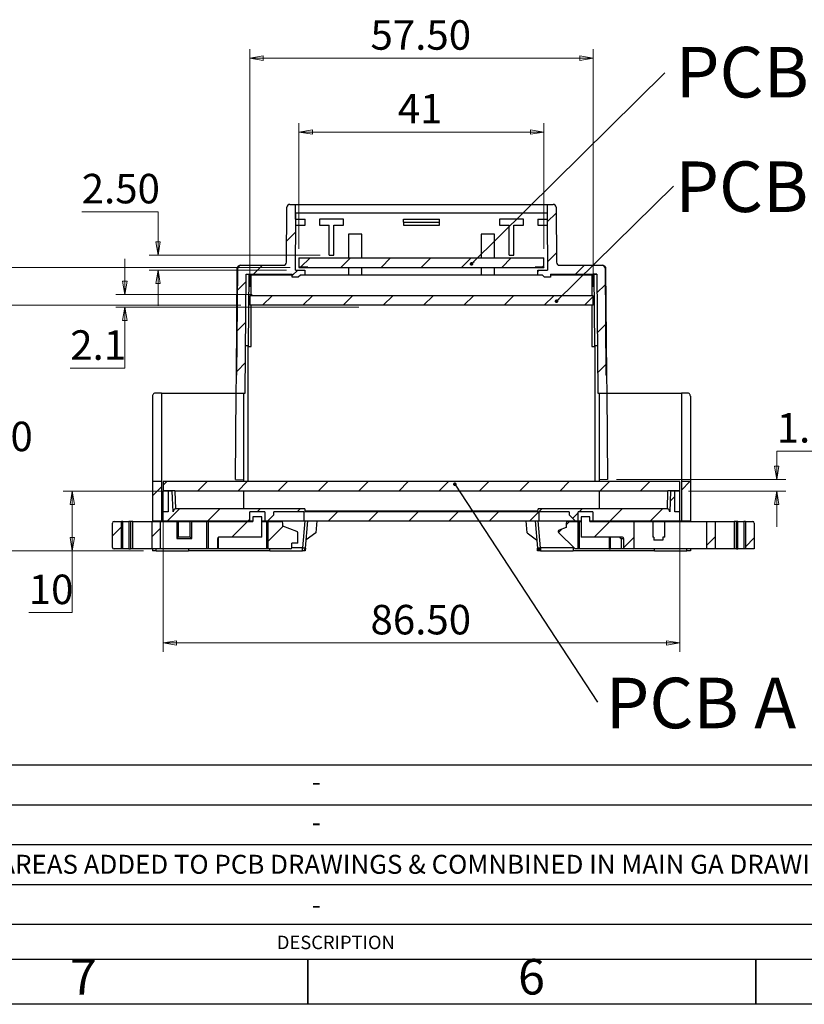
# Model space of a CAD drawing. Units: millimetres. Extents: x 15 to 415, y 5 to 292.
# Drawn here: x 83 to 170, y 5 to 115 of the extents above; entities that cross this region are included whole.
import ezdxf

# ---------------------------------------------------------------- set-up
doc = ezdxf.new("R2010")
doc.units = ezdxf.units.MM
doc.styles.add('SLDTEXTSTYLE0', font='TXT', dxfattribs={"width": 0.75})
doc.styles.add('SLDTEXTSTYLE2', font='TXT', dxfattribs={"width": 0.7})
doc.dimstyles.new('SLDDIMSTYLE1', dxfattribs={"dimtxt": 3.292593, "dimasz": 1.5, "dimexe": 0, "dimexo": 0.0625, "dimgap": 0.823148, "dimtad": 0, "dimtih": 1, "dimtoh": 1, "dimlfac": 1.5, "dimrnd": 1e-09, "dimzin": 12, "dimdsep": 46, "dimtxsty": 'SLDTEXTSTYLE0', "dimblk1": 'CLOSED', "dimblk2": 'CLOSED', "dimsah": 1, "dimcen": 0.09, "dimadec": 0, "dimazin": 3, "dimtfac": 1, "dimtofl": 0, "dimtmove": 0, "dimatfit": 3, "dimldrblk": 'CLOSED', "dimfxl": 0, "dimfrac": 2, "dimtolj": 1, "dimtzin": 12, "dimarcsym": 0})
doc.dimstyles.new('SLDDIMSTYLE4', dxfattribs={"dimtxt": 3.292593, "dimasz": 1.5, "dimexe": 0, "dimexo": 0.0625, "dimgap": 0.823148, "dimtad": 0, "dimtih": 1, "dimtoh": 1, "dimlfac": 1.5, "dimrnd": 1e-09, "dimzin": 4, "dimdsep": 46, "dimtxsty": 'SLDTEXTSTYLE0', "dimblk1": 'CLOSED', "dimblk2": 'CLOSED', "dimsah": 1, "dimcen": 0.09, "dimadec": 0, "dimazin": 1, "dimtfac": 1, "dimtofl": 0, "dimtmove": 0, "dimatfit": 3, "dimldrblk": 'CLOSED', "dimfxl": 0, "dimfrac": 2, "dimtolj": 1, "dimtzin": 12, "dimarcsym": 0})
doc.dimstyles.new('SLDDIMSTYLE5', dxfattribs={"dimtxt": 3.292593, "dimasz": 1.5, "dimexe": 0, "dimexo": 0.0625, "dimgap": 0.823148, "dimtad": 0, "dimtih": 1, "dimtoh": 1, "dimdec": 1, "dimlfac": 1.5, "dimrnd": 1e-09, "dimzin": 12, "dimdsep": 46, "dimtxsty": 'SLDTEXTSTYLE0', "dimblk1": 'CLOSED', "dimblk2": 'CLOSED', "dimsah": 1, "dimcen": 0.09, "dimadec": 0, "dimazin": 3, "dimtfac": 1, "dimtdec": 1, "dimtofl": 0, "dimtmove": 0, "dimatfit": 3, "dimldrblk": 'CLOSED', "dimfxl": 0, "dimfrac": 2, "dimtolj": 1, "dimtzin": 12, "dimarcsym": 0})
doc.dimstyles.new('SLDDIMSTYLE6', dxfattribs={"dimtxt": 3.292593, "dimasz": 1.5, "dimexe": 0, "dimexo": 0.0625, "dimgap": 0.823148, "dimtad": 0, "dimtih": 1, "dimtoh": 1, "dimdec": 1, "dimlfac": 1.5, "dimrnd": 1e-09, "dimzin": 12, "dimdsep": 46, "dimtxsty": 'SLDTEXTSTYLE0', "dimblk1": 'CLOSED', "dimblk2": 'CLOSED', "dimsah": 1, "dimcen": 0.09, "dimadec": 0, "dimazin": 3, "dimtfac": 1, "dimtdec": 1, "dimtmove": 0, "dimatfit": 0, "dimldrblk": 'CLOSED', "dimfxl": 0, "dimfrac": 2, "dimtolj": 1, "dimtzin": 12, "dimarcsym": 0})
doc.dimstyles.new('SLDDIMSTYLE7', dxfattribs={"dimtxt": 3.292593, "dimasz": 1.5, "dimexe": 0, "dimexo": 0.0625, "dimgap": 0.823148, "dimtad": 0, "dimtih": 1, "dimtoh": 1, "dimlfac": 1.5, "dimrnd": 1e-09, "dimzin": 4, "dimdsep": 46, "dimtxsty": 'SLDTEXTSTYLE0', "dimblk1": 'CLOSED', "dimblk2": 'CLOSED', "dimsah": 1, "dimcen": 0.09, "dimadec": 0, "dimazin": 1, "dimtfac": 1, "dimtmove": 0, "dimatfit": 0, "dimldrblk": 'CLOSED', "dimfxl": 0, "dimfrac": 2, "dimtolj": 1, "dimtzin": 12, "dimarcsym": 0})
doc.dimstyles.new('SLDDIMSTYLE8', dxfattribs={"dimtxt": 0.18, "dimasz": 0.4, "dimexe": 0, "dimexo": 0.0625, "dimgap": 0, "dimtad": 0, "dimtih": 1, "dimtoh": 1, "dimdec": 0, "dimrnd": 1e-09, "dimzin": 0, "dimdsep": 46, "dimtxsty": 'Standard', "dimblk1": 'DOT', "dimblk2": 'DOT', "dimsah": 1, "dimcen": 0.09, "dimadec": 0, "dimazin": 0, "dimtfac": 0.4, "dimtdec": 0, "dimtofl": 0, "dimtmove": 0, "dimatfit": 3, "dimldrblk": 'DOT', "dimfxl": 0, "dimfrac": 2, "dimtolj": 1, "dimtzin": 0, "dimarcsym": 0})

# ---------------------------------------------------------------- blocks, each defined once
blk = doc.blocks.new('Block3')
at = {"color": 8, "linetype": 'Continuous', "lineweight": 25}
for p, q in [((231.32, 31.69), (20.01, 31.69)), ((231.32, 27.24), (20.01, 27.24)), ((231.32, 22.8), (20.01, 22.8)), ((231.32, 18.35), (20.01, 18.35)), ((231.32, 13.9), (20.01, 13.9)), ((410.01, 10), (20.01, 10)), ((115, 10), (115, 5)), ((165, 10), (165, 5)), ((415, 5), (15, 5))]:
    blk.add_line(p, q, dxfattribs=at)
blk = doc.blocks.new('_Closed')
at = {"color": 0, "linetype": 'ByBlock', "lineweight": -2}
for p, q in [((-1, 0.166667), (0, 0)), ((-1, 0.166667), (-1, -0.166667)), ((0, 0), (-1, -0.166667)), ((0, 0), (-1, 0))]:
    blk.add_line(p, q, dxfattribs=at)
blk = doc.blocks.new('_D_4')
at = {"color": 7, "linetype": 'Continuous', "lineweight": 0}
for p, q in [((99.19, 62.29), (87.73, 62.29)), ((88.73, 62.29), (88.73, 55.62)), ((96.69, 55.62), (87.73, 55.62)), ((88.73, 48.72), (88.73, 55.62)), ((83.87, 48.72), (88.73, 48.72))]:
    blk.add_line(p, q, dxfattribs=at)
at = {"color": 7, "linetype": 'Continuous', "lineweight": 18, "xscale": 1.5, "yscale": 1.5}
for p, rotation in [((88.73, 62.29, -8.92), 90.0000000000004), ((88.73, 55.62, -8.92), 270.0000000000004)]:
    blk.add_blockref('_Closed', p, dxfattribs=dict(at, rotation=rotation))
at = {"color": 7, "linetype": 'Continuous', "lineweight": 18, "insert": (83.87, 52.96), "char_height": 3.293, "attachment_point": 1, "style": 'SLDTEXTSTYLE0'}
blk.add_mtext('10', dxfattribs=at)
blk = doc.blocks.new('_D_5')
at = {"color": 7, "linetype": 'Continuous', "lineweight": 0}
for p, q in [((107.52, 83.02), (77.57, 83.02)), ((78.57, 83.02), (78.57, 71.01)), ((78.57, 55.62), (78.57, 65.79)), ((96.69, 55.62), (77.57, 55.62))]:
    blk.add_line(p, q, dxfattribs=at)
at = {"color": 7, "linetype": 'Continuous', "lineweight": 18, "xscale": 1.5, "yscale": 1.5}
for p, rotation in [((78.57, 83.02, -8.92), 90.0000000000004), ((78.57, 55.62, -8.92), 270.0000000000004)]:
    blk.add_blockref('_Closed', p, dxfattribs=dict(at, rotation=rotation))
at = {"color": 7, "linetype": 'Continuous', "lineweight": 18, "insert": (73.1, 70.03), "char_height": 3.293, "attachment_point": 1, "style": 'SLDTEXTSTYLE0'}
blk.add_mtext('41.10', dxfattribs=at)
blk = doc.blocks.new('_D_6')
at = {"color": 7, "linetype": 'Continuous', "lineweight": 0}
for p, q in [((113.02, 87.25), (64.22, 87.25)), ((65.22, 87.25), (65.22, 72.84)), ((65.22, 55.62), (65.22, 67.61)), ((96.69, 55.62), (64.22, 55.62))]:
    blk.add_line(p, q, dxfattribs=at)
at = {"color": 7, "linetype": 'Continuous', "lineweight": 18, "xscale": 1.5, "yscale": 1.5}
for p, rotation in [((65.22, 87.25, -8.92), 90.0000000000004), ((65.22, 55.62, -8.92), 270.0000000000004)]:
    blk.add_blockref('_Closed', p, dxfattribs=dict(at, rotation=rotation))
at = {"color": 7, "linetype": 'Continuous', "lineweight": 18, "insert": (60.96, 71.85), "char_height": 3.293, "attachment_point": 1, "style": 'SLDTEXTSTYLE0'}
blk.add_mtext('47.5', dxfattribs=at)
blk = doc.blocks.new('_D_7')
at = {"color": 7, "linetype": 'Continuous', "lineweight": 0}
for p, q in [((94.59, 84.21), (94.59, 88.21)), ((108.78, 84.21), (93.59, 84.21)), ((120.69, 82.82), (93.59, 82.82)), ((94.59, 75.99), (94.59, 82.82)), ((88.5, 75.99), (94.59, 75.99))]:
    blk.add_line(p, q, dxfattribs=at)
at = {"color": 7, "linetype": 'Continuous', "lineweight": 18, "xscale": 1.5, "yscale": 1.5}
for p, rotation in [((94.59, 84.21, -8.92), 270.0000000000004), ((94.59, 82.82, -8.92), 90.0000000000004)]:
    blk.add_blockref('_Closed', p, dxfattribs=dict(at, rotation=rotation))
at = {"color": 7, "linetype": 'Continuous', "lineweight": 18, "insert": (88.5, 80.23), "char_height": 3.293, "attachment_point": 1, "style": 'SLDTEXTSTYLE0'}
blk.add_mtext('2.1', dxfattribs=at)
blk = doc.blocks.new('_D_8')
at = {"color": 7, "linetype": 'Continuous', "lineweight": 0}
for p, q in [((89.78, 93.45), (98.3, 93.45)), ((98.3, 93.45), (98.3, 88.62)), ((116.38, 88.62), (97.3, 88.62)), ((112.62, 86.95), (97.3, 86.95)), ((98.3, 86.95), (98.3, 82.95))]:
    blk.add_line(p, q, dxfattribs=at)
at = {"color": 7, "linetype": 'Continuous', "lineweight": 18, "xscale": 1.5, "yscale": 1.5}
for p, rotation in [((98.3, 88.62, -8.92), 270.0000000000004), ((98.3, 86.95, -8.92), 90.0000000000004)]:
    blk.add_blockref('_Closed', p, dxfattribs=dict(at, rotation=rotation))
at = {"color": 7, "linetype": 'Continuous', "lineweight": 18, "insert": (89.78, 97.69), "char_height": 3.293, "attachment_point": 1, "style": 'SLDTEXTSTYLE0'}
blk.add_mtext('2.50', dxfattribs=at)
blk = doc.blocks.new('_D_9')
at = {"color": 7, "linetype": 'Continuous', "lineweight": 0}
for p, q in [((114.02, 89.32), (114.02, 103.36)), ((141.35, 89.32), (141.35, 103.36)), ((114.02, 102.36), (141.35, 102.36))]:
    blk.add_line(p, q, dxfattribs=at)
at = {"color": 7, "linetype": 'Continuous', "lineweight": 18, "xscale": 1.5, "yscale": 1.5, "rotation": 180.0000000000004}
blk.add_blockref('_Closed', (114.02, 102.36, -8.92), dxfattribs=at)
at = {"color": 7, "linetype": 'Continuous', "lineweight": 18, "xscale": 1.5, "yscale": 1.5}
blk.add_blockref('_Closed', (141.35, 102.36, -8.92), dxfattribs=at)
at = {"color": 7, "linetype": 'Continuous', "lineweight": 18, "insert": (125.04, 106.61), "char_height": 3.293, "attachment_point": 1, "style": 'SLDTEXTSTYLE0'}
blk.add_mtext('41', dxfattribs=at)
blk = doc.blocks.new('_D_10')
at = {"color": 7, "linetype": 'Continuous', "lineweight": 0}
for p, q in [((108.52, 85.09), (108.52, 111.6)), ((146.85, 85.09), (146.85, 111.6)), ((146.85, 110.6), (108.52, 110.6))]:
    blk.add_line(p, q, dxfattribs=at)
at = {"color": 7, "linetype": 'Continuous', "lineweight": 18, "xscale": 1.5, "yscale": 1.5, "rotation": 180.0000000000004}
blk.add_blockref('_Closed', (108.52, 110.6, -8.92), dxfattribs=at)
at = {"color": 7, "linetype": 'Continuous', "lineweight": 18, "xscale": 1.5, "yscale": 1.5}
blk.add_blockref('_Closed', (146.85, 110.6, -8.92), dxfattribs=at)
at = {"color": 7, "linetype": 'Continuous', "lineweight": 18, "insert": (122, 114.84), "char_height": 3.293, "attachment_point": 1, "style": 'SLDTEXTSTYLE0'}
blk.add_mtext('57.50', dxfattribs=at)
blk = doc.blocks.new('_D_11')
at = {"color": 7, "linetype": 'Continuous', "lineweight": 0}
for p, q in [((98.85, 62.35), (98.85, 44.33)), ((156.52, 62.35), (156.52, 44.33)), ((156.52, 45.33), (98.85, 45.33))]:
    blk.add_line(p, q, dxfattribs=at)
at = {"color": 7, "linetype": 'Continuous', "lineweight": 18, "xscale": 1.5, "yscale": 1.5, "rotation": 180.0000000000004}
blk.add_blockref('_Closed', (98.85, 45.33, -8.92), dxfattribs=at)
at = {"color": 7, "linetype": 'Continuous', "lineweight": 18, "xscale": 1.5, "yscale": 1.5}
blk.add_blockref('_Closed', (156.52, 45.33, -8.92), dxfattribs=at)
at = {"color": 7, "linetype": 'Continuous', "lineweight": 18, "insert": (122, 49.58), "char_height": 3.293, "attachment_point": 1, "style": 'SLDTEXTSTYLE0'}
blk.add_mtext('86.50', dxfattribs=at)
blk = doc.blocks.new('_D_12')
at = {"color": 7, "linetype": 'Continuous', "lineweight": 0}
for p, q in [((173.4, 66.74), (167.32, 66.74)), ((167.32, 66.74), (167.32, 63.56)), ((149.44, 63.56), (168.32, 63.56)), ((157.49, 62.29), (168.32, 62.29)), ((167.32, 62.29), (167.32, 58.29))]:
    blk.add_line(p, q, dxfattribs=at)
at = {"color": 7, "linetype": 'Continuous', "lineweight": 18, "xscale": 1.5, "yscale": 1.5}
for p, rotation in [((167.32, 63.56, -8.92), 269.9999999985871), ((167.32, 62.29, -8.92), 89.99999999858709)]:
    blk.add_blockref('_Closed', p, dxfattribs=dict(at, rotation=rotation))
at = {"color": 7, "linetype": 'Continuous', "lineweight": 18, "insert": (167.32, 70.99), "char_height": 3.293, "attachment_point": 1, "style": 'SLDTEXTSTYLE0'}
blk.add_mtext('1.9', dxfattribs=at)
blk = doc.blocks.new('SW_NOTE_0_2')
at = {"color": 0, "linetype": 'Continuous', "lineweight": 0, "insert": (11.52, 2.72), "char_height": 5.644, "attachment_point": 2, "style": 'SLDTEXTSTYLE2'}
blk.add_mtext('PCB A', dxfattribs=at)
blk = doc.blocks.new('_Dot')
at = {"color": 0, "linetype": 'ByBlock', "lineweight": -2}
blk.add_line((-0.5, 0), (-1, 0), dxfattribs=at)
at = {"color": 0, "linetype": 'ByBlock', "const_width": 0.5}
blk.add_lwpolyline([(-0.25, 0, 1), (0.25, 0, 1)], format="xyb", close=True, dxfattribs=at)
blk = doc.blocks.new('SW_NOTE_0_3')
at = {"color": 0, "linetype": 'Continuous', "lineweight": 0, "insert": (11.02, 2.75), "char_height": 5.644, "attachment_point": 2, "style": 'SLDTEXTSTYLE2'}
blk.add_mtext('PCB B', dxfattribs=at)
blk = doc.blocks.new('SW_NOTE_0_4')
at = {"color": 0, "linetype": 'Continuous', "lineweight": 0, "insert": (11.96, 2.9), "char_height": 5.644, "attachment_point": 2, "style": 'SLDTEXTSTYLE2'}
blk.add_mtext('PCB C', dxfattribs=at)

msp = doc.modelspace()

# ---------------------------------------------------------------- hatches: boundary and pattern name
at = {"linetype": 'Continuous', "lineweight": 18}
h = msp.add_hatch(dxfattribs=at)
h.set_pattern_fill('ANSI31', style=0)
edge = h.paths.add_edge_path(flags=0)
edge.add_line((107.2085, 87.156), (107.1044, 75.2191))
edge.add_line((107.1044, 75.2191), (107.0377, 75.2196))
edge.add_line((107.0377, 75.2196), (107.0202, 73.2197))
edge.add_line((107.0202, 73.2197), (108.0203, 73.2197))
edge.add_line((108.0203, 73.2197), (108.1361, 86.4864))
edge.add_line((108.1361, 86.4864), (113.2784, 86.4864))
edge.add_line((113.2784, 86.4864), (113.2784, 86.153))
edge.add_line((113.2784, 86.153), (113.945, 86.153))
edge.add_line((113.945, 86.153), (114.1784, 86.3864))
edge.add_line((114.1784, 86.3864), (114.687, 86.3864))
edge.add_line((114.687, 86.3864), (114.687, 86.953))
edge.add_line((114.687, 86.953), (113.6158, 86.953))
edge.add_line((113.6158, 86.953), (113.6652, 92.6197))
edge.add_line((113.6652, 92.6197), (113.6464, 92.6197))
edge.add_line((113.6464, 92.6197), (113.6464, 94.2864))
edge.add_line((113.6464, 94.2864), (113.0102, 94.2864))
edge.add_arc((113.0102, 93.953), 0.3333, 90, 179.5)
edge.add_line((112.6769, 93.956), (112.6233, 87.8168))
edge.add_arc((112.29, 87.8197), 0.3333, 270, 359.5, ccw=False)
edge.add_line((112.29, 87.4864), (107.5418, 87.4864))
edge.add_arc((107.5418, 87.153), 0.3333, 90, 179.5)
h = msp.add_hatch(dxfattribs=at)
h.set_pattern_fill('ANSI31', style=0)
edge = h.paths.add_edge_path(flags=0)
edge.add_arc((147.832, 87.153), 0.3333, 0.5, 90)
edge.add_line((147.832, 87.4864), (143.0842, 87.4864))
edge.add_arc((143.0842, 87.8197), 0.3333, 180.5, 270, ccw=False)
edge.add_line((142.7509, 87.8168), (142.6973, 93.956))
edge.add_arc((142.364, 93.953), 0.3333, 0.5, 90)
edge.add_line((142.364, 94.2864), (141.7277, 94.2864))
edge.add_line((141.7277, 94.2864), (141.7277, 92.6197))
edge.add_line((141.7277, 92.6197), (141.7089, 92.6197))
edge.add_line((141.7089, 92.6197), (141.7584, 86.9529))
edge.add_line((141.7584, 86.9529), (140.687, 86.9529))
edge.add_line((140.687, 86.9529), (140.687, 86.3863))
edge.add_line((140.687, 86.3863), (141.1956, 86.3863))
edge.add_line((141.1956, 86.3863), (141.4288, 86.153))
edge.add_line((141.4288, 86.153), (142.0954, 86.153))
edge.add_line((142.0954, 86.153), (142.0954, 86.4864))
edge.add_line((142.0954, 86.4864), (147.2378, 86.4864))
edge.add_line((147.2378, 86.4864), (147.3535, 73.2197))
edge.add_line((147.3535, 73.2197), (148.3536, 73.2197))
edge.add_line((148.3536, 73.2197), (148.3361, 75.2196))
edge.add_line((148.3361, 75.2196), (148.2695, 75.2191))
edge.add_line((148.2695, 75.2191), (148.1653, 87.156))
h = msp.add_hatch(dxfattribs=at)
h.set_pattern_fill('ANSI31', style=0)
h.paths.add_polyline_path([(114.0204, 87.2664), (115.0204, 87.2664), (115.0204, 87.253), (140.3537, 87.253), (140.3537, 87.2664), (141.3537, 87.2664), (141.3537, 88.3197), (114.0204, 88.3197)], flags=0)
h = msp.add_hatch(dxfattribs=at)
h.set_pattern_fill('ANSI31', style=0)
h.paths.add_polyline_path([(146.8536, 83.0197), (146.8536, 84.0864), (108.5202, 84.0864), (108.5202, 83.0197)], flags=0)
h = msp.add_hatch(dxfattribs=at)
h.set_pattern_fill('ANSI31', style=0)
h.paths.add_polyline_path([(98.6869, 58.953), (98.6869, 63.353), (97.6869, 63.353), (97.6869, 58.953)], flags=0)
h = msp.add_hatch(dxfattribs=at)
h.set_pattern_fill('ANSI31', style=0)
h.paths.add_polyline_path([(156.5202, 63.353), (98.8536, 63.353), (98.8536, 62.2997), (100.1869, 62.2997), (100.1869, 62.2864), (155.1869, 62.2864), (155.1869, 62.2997), (156.5202, 62.2997)], flags=0)
h = msp.add_hatch(dxfattribs=at)
h.set_pattern_fill('ANSI31', style=0)
h.paths.add_polyline_path([(157.6869, 58.953), (157.6869, 63.353), (156.6869, 63.353), (156.6869, 58.953)], flags=0)
h = msp.add_hatch(dxfattribs=at)
h.set_pattern_fill('ANSI31', style=0)
edge = h.paths.add_edge_path(flags=0)
edge.add_line((98.8869, 58.953), (108.5536, 58.953))
edge.add_line((108.5536, 58.953), (108.5536, 59.953))
edge.add_line((108.5536, 59.953), (110.2202, 59.953))
edge.add_line((110.2202, 59.953), (110.2202, 58.953))
edge.add_line((110.2202, 58.953), (110.5536, 58.953))
edge.add_line((110.5536, 58.953), (111.2202, 59.6197))
edge.add_line((111.2202, 59.6197), (111.2202, 59.953))
edge.add_line((111.2202, 59.953), (114.5536, 59.953))
edge.add_line((114.5536, 59.953), (114.5536, 58.953))
edge.add_line((114.5536, 58.953), (140.8202, 58.953))
edge.add_line((140.8202, 58.953), (140.8202, 59.953))
edge.add_line((140.8202, 59.953), (144.1536, 59.953))
edge.add_line((144.1536, 59.953), (144.1536, 59.6197))
edge.add_line((144.1536, 59.6197), (144.8202, 58.953))
edge.add_line((144.8202, 58.953), (145.1536, 58.953))
edge.add_line((145.1536, 58.953), (145.1536, 59.953))
edge.add_line((145.1536, 59.953), (146.8202, 59.953))
edge.add_line((146.8202, 59.953), (146.8202, 58.953))
edge.add_line((146.8202, 58.953), (156.4869, 58.953))
edge.add_line((156.4869, 58.953), (156.4869, 59.953))
edge.add_line((156.4869, 59.953), (155.9536, 59.953))
edge.add_line((155.9536, 59.953), (155.9536, 62.2864))
edge.add_line((155.9536, 62.2864), (155.4869, 62.2864))
edge.add_line((155.4869, 62.2864), (155.4054, 59.953))
edge.add_line((155.4054, 59.953), (155.405, 59.9647))
edge.add_arc((155.0719, 59.953), 0.3333, 2.000301, 89.982543)
edge.add_line((155.072, 60.2864), (140.6985, 60.2864))
edge.add_line((140.6985, 60.2864), (140.6869, 59.953))
edge.add_line((140.6869, 59.953), (114.6869, 59.953))
edge.add_line((114.6869, 59.953), (114.6753, 60.2864))
edge.add_line((114.6753, 60.2864), (100.3017, 60.2864))
edge.add_arc((100.3019, 59.953), 0.3333, 90.034914, 177.999699)
edge.add_line((99.9688, 59.9647), (99.9684, 59.953))
edge.add_line((99.9684, 59.953), (99.8869, 62.2864))
edge.add_line((99.8869, 62.2864), (99.4202, 62.2864))
edge.add_line((99.4202, 62.2864), (99.4202, 59.953))
edge.add_line((99.4202, 59.953), (98.8869, 59.953))
edge.add_line((98.8869, 59.953), (98.8869, 58.953))
h = msp.add_hatch(dxfattribs=at)
h.set_pattern_fill('ANSI31', style=0)
edge = h.paths.add_edge_path(flags=0)
edge.add_line((105.1228, 57.153), (109.8869, 57.153))
edge.add_line((109.8869, 57.153), (109.8869, 59.4197))
edge.add_line((109.8869, 59.4197), (108.8869, 59.4197))
edge.add_line((108.8869, 59.4197), (108.8869, 58.8864))
edge.add_line((108.8869, 58.8864), (103.8869, 58.8864))
edge.add_line((103.8869, 58.8864), (103.8869, 55.8197))
edge.add_line((103.8869, 55.8197), (104.9546, 55.8197))
edge.add_line((104.9546, 55.8197), (104.9546, 56.9864))
edge.add_ellipse((105.1228, 56.9864), major_axis=(-0.1682, 0), ratio=0.99095025, start_angle=-90, end_angle=0, ccw=False)
h = msp.add_hatch(dxfattribs=at)
h.set_pattern_fill('ANSI31', style=0)
edge = h.paths.add_edge_path(flags=0)
edge.add_ellipse((150.0388, 56.9864), major_axis=(0.1879, 0), ratio=0.88708761, start_angle=0, end_angle=90, ccw=False)
edge.add_line((150.2267, 56.9864), (150.2267, 55.8197))
edge.add_line((150.2267, 55.8197), (151.3934, 55.8197))
edge.add_line((151.3934, 55.8197), (151.3934, 58.8864))
edge.add_line((151.3934, 58.8864), (146.4869, 58.8864))
edge.add_line((146.4869, 58.8864), (146.4869, 59.4197))
edge.add_line((146.4869, 59.4197), (145.4869, 59.4197))
edge.add_line((145.4869, 59.4197), (145.4869, 57.153))
edge.add_line((145.4869, 57.153), (150.0388, 57.153))
h = msp.add_hatch(dxfattribs=at)
h.set_pattern_fill('ANSI31', style=0)
edge = h.paths.add_edge_path(flags=0)
edge.add_arc((93.3869, 55.9864), 0.1667, 180, 270)
edge.add_line((93.3869, 55.8197), (94.2202, 55.8197))
edge.add_line((94.2202, 55.8197), (94.2202, 58.8864))
edge.add_line((94.2202, 58.8864), (93.3869, 58.8864))
edge.add_arc((93.3869, 58.7197), 0.1667, 90, 180)
edge.add_line((93.2202, 58.7197), (93.2202, 55.9864))
h = msp.add_hatch(dxfattribs=at)
h.set_pattern_fill('ANSI31', style=0)
h.paths.add_polyline_path([(97.5869, 55.8197), (98.5536, 55.8197), (98.5536, 58.8864), (97.5869, 58.8864)], flags=0)
h = msp.add_hatch(dxfattribs=at)
h.set_pattern_fill('ANSI31', style=0)
h.paths.add_polyline_path([(100.5536, 57.153), (101.8869, 57.153), (101.8869, 58.8864), (100.5536, 58.8864)], flags=0)
h = msp.add_hatch(dxfattribs=at)
h.set_pattern_fill('ANSI31', style=0)
edge = h.paths.add_edge_path(flags=0)
edge.add_line((113.2202, 56.4864), (113.8869, 56.4864))
edge.add_line((113.8869, 56.4864), (113.8869, 57.6297))
edge.add_arc((113.7202, 57.6297), 0.1667, 0, 70)
edge.add_line((113.7772, 57.7863), (112.2202, 58.353))
edge.add_line((112.2202, 58.353), (112.2202, 58.7197))
edge.add_arc((112.0536, 58.7197), 0.1667, 0, 90)
edge.add_line((112.0536, 58.8864), (110.5536, 58.8864))
edge.add_line((110.5536, 58.8864), (110.5536, 55.8197))
edge.add_line((110.5536, 55.8197), (113.0536, 55.8197))
edge.add_arc((113.0536, 55.9864), 0.1667, 270, 360)
edge.add_line((113.2202, 55.9864), (113.2202, 56.4864))
h = msp.add_hatch(dxfattribs=at)
h.set_pattern_fill('ANSI31', style=0)
edge = h.paths.add_edge_path(flags=0)
edge.add_arc((143.0967, 57.779), 0.1667, 110, 225)
edge.add_line((142.9788, 57.6611), (144.8202, 55.8197))
edge.add_line((144.8202, 55.8197), (145.1536, 55.8197))
edge.add_line((145.1536, 55.8197), (145.1536, 58.8864))
edge.add_line((145.1536, 58.8864), (143.9869, 58.8864))
edge.add_arc((143.9869, 58.7197), 0.1667, 90, 180)
edge.add_line((143.8202, 58.7197), (143.8202, 58.2197))
edge.add_line((143.8202, 58.2197), (143.0397, 57.9356))
h = msp.add_hatch(dxfattribs=at)
h.set_pattern_fill('ANSI31', style=0)
h.paths.add_polyline_path([(153.6219, 56.8197), (154.6219, 56.8197), (154.6219, 57.153), (154.8202, 57.153), (154.8202, 58.8864), (153.4869, 58.8864), (153.4869, 57.153), (153.6219, 57.153)], flags=0)
h = msp.add_hatch(dxfattribs=at)
h.set_pattern_fill('ANSI31', style=0)
h.paths.add_polyline_path([(159.4869, 55.8197), (160.4869, 55.8197), (160.4869, 58.8864), (159.4869, 58.8864)], flags=0)
h = msp.add_hatch(dxfattribs=at)
h.set_pattern_fill('ANSI31', style=0)
edge = h.paths.add_edge_path(flags=0)
edge.add_line((164.8202, 55.8197), (164.8202, 58.7197))
edge.add_arc((164.6536, 58.7197), 0.1667, 0, 90)
edge.add_line((164.6536, 58.8864), (163.8202, 58.8864))
edge.add_line((163.8202, 58.8864), (163.8202, 55.8197))
edge.add_line((163.8202, 55.8197), (164.8202, 55.8197))

# ---------------------------------------------------------------- linework, layer by layer
at = {"color": 7, "linetype": 'Continuous', "lineweight": 25}
for p, q in [((112.6233, 87.8168), (112.6769, 93.956)), ((113.0102, 94.2864), (113.6464, 94.2864)), ((113.6464, 92.6197), (113.6464, 94.2864)), ((113.6464, 94.2864), (141.7277, 94.2864)), ((141.7277, 94.2864), (141.7277, 92.6197)), ((141.7277, 94.2864), (142.364, 94.2864)), ((142.6973, 93.956), (142.7509, 87.8168)), ((113.6158, 86.953), (113.6652, 92.6197)), ((113.6464, 92.6197), (113.6652, 92.6197)), ((113.6652, 92.6197), (113.6711, 93.2864)), ((113.6652, 92.6197), (114.7131, 92.6197)), ((141.7031, 93.2864), (113.6711, 93.2864)), ((114.7131, 91.953), (114.7131, 92.6197)), ((116.3131, 92.6197), (116.3131, 91.953)), ((118.9797, 92.6197), (116.3131, 92.6197)), ((118.9797, 91.953), (118.9797, 92.6197)), ((125.6871, 92.6197), (129.6871, 92.6197)), ((125.6871, 92.2864), (125.6871, 92.6197)), ((129.6871, 92.2864), (129.6871, 92.6197)), ((136.3941, 92.6197), (136.3941, 91.953)), ((139.0607, 92.6197), (136.3941, 92.6197)), ((139.0607, 91.953), (139.0607, 92.6197)), ((140.6607, 92.6197), (140.6607, 91.953)), ((140.6607, 92.6197), (141.7089, 92.6197)), ((141.7031, 93.2864), (141.7089, 92.6197)), ((141.7089, 92.6197), (141.7277, 92.6197)), ((141.7089, 92.6197), (141.7584, 86.9529)), ((113.6594, 91.953), (114.7131, 91.953)), ((116.3131, 91.953), (117.3797, 91.953)), ((117.3797, 88.6197), (117.3797, 91.953)), ((117.9131, 88.6197), (117.9131, 91.953)), ((117.9131, 91.953), (118.9797, 91.953)), ((125.6871, 92.2864), (125.6871, 91.953)), ((125.6871, 92.2864), (129.6871, 92.2864)), ((125.6871, 91.953), (129.6871, 91.953)), ((129.6871, 91.953), (129.6871, 92.2864)), ((136.3941, 91.953), (137.4607, 91.953)), ((137.4607, 88.6197), (137.4607, 91.953)), ((137.9941, 91.953), (139.0607, 91.953)), ((137.9941, 88.6197), (137.9941, 91.953)), ((140.6607, 91.953), (141.7147, 91.953)), ((121.0202, 90.9473), (119.5536, 90.9473)), ((119.5536, 90.9473), (119.5536, 88.3197)), ((121.0202, 88.3197), (121.0202, 90.9473)), ((135.8202, 90.9473), (134.3536, 90.9473)), ((134.3536, 90.9473), (134.3536, 88.3197)), ((135.8202, 88.3197), (135.8202, 90.9473)), ((114.0204, 88.3197), (114.0204, 87.2664)), ((114.0204, 88.3197), (141.3537, 88.3197)), ((117.3797, 88.6197), (117.9131, 88.6197)), ((137.4607, 88.6197), (137.9941, 88.6197)), ((141.3537, 87.2664), (141.3537, 88.3197)), ((107.0377, 75.2196), (107.1419, 87.156)), ((107.1044, 75.2191), (107.2085, 87.156)), ((107.4752, 87.4864), (107.5418, 87.4864)), ((107.5418, 87.4864), (112.29, 87.4864)), ((113.6158, 86.953), (114.687, 86.953)), ((115.0204, 87.2664), (114.0204, 87.2664)), ((114.0204, 87.2664), (114.0204, 87.253)), ((114.0204, 87.253), (115.0204, 87.253)), ((114.687, 86.953), (114.687, 86.3864)), ((115.0204, 87.2664), (115.0204, 87.253)), ((115.0204, 87.253), (140.3537, 87.253)), ((119.5536, 87.253), (119.5536, 86.4197)), ((121.0202, 86.4197), (121.0202, 87.253)), ((134.3536, 87.253), (134.3536, 86.4197)), ((135.8202, 86.4197), (135.8202, 87.253)), ((141.3537, 87.2664), (140.3537, 87.2664)), ((140.3537, 87.253), (140.3537, 87.2664)), ((140.3537, 87.253), (141.3537, 87.253)), ((140.687, 86.3863), (140.687, 86.9529)), ((140.687, 86.9529), (141.7584, 86.9529)), ((141.3537, 87.2664), (141.3537, 87.253)), ((143.0842, 87.4864), (147.832, 87.4864)), ((147.832, 87.4864), (147.8986, 87.4864)), ((148.1653, 87.156), (148.2695, 75.2191)), ((148.232, 87.156), (148.3361, 75.2196)), ((108.0203, 73.2197), (108.1361, 86.4864)), ((108.1361, 86.4864), (113.2784, 86.4864)), ((108.1361, 86.4864), (108.4694, 86.4835)), ((108.3996, 78.4838), (108.4694, 86.4835)), ((108.6869, 86.4197), (108.4688, 86.4197)), ((108.4694, 86.4835), (109.8027, 86.4718)), ((108.6869, 84.0864), (108.6869, 86.4197)), ((108.6869, 86.4197), (113.2784, 86.4197)), ((109.8027, 86.4718), (109.8022, 86.4197)), ((113.2784, 86.153), (113.2784, 86.4864)), ((113.945, 86.153), (113.2784, 86.153)), ((114.1784, 86.3864), (113.945, 86.153)), ((114.687, 86.3864), (114.1784, 86.3864)), ((114.687, 86.4197), (140.687, 86.4197)), ((141.1956, 86.3863), (140.687, 86.3863)), ((141.4288, 86.153), (141.1956, 86.3863)), ((142.0954, 86.153), (141.4288, 86.153)), ((142.0954, 86.4864), (142.0954, 86.153)), ((142.0954, 86.4864), (147.2378, 86.4864)), ((142.0954, 86.4197), (146.6869, 86.4197)), ((145.5712, 86.4718), (146.9044, 86.4835)), ((145.5716, 86.4197), (145.5712, 86.4718)), ((146.6869, 86.4197), (146.6869, 84.0864)), ((146.905, 86.4197), (146.6869, 86.4197)), ((147.2378, 86.4864), (146.9044, 86.4835)), ((146.9044, 86.4835), (146.9743, 78.4838)), ((147.2378, 86.4864), (147.3535, 73.2197)), ((108.5202, 84.0864), (108.5202, 83.0197)), ((146.8536, 84.0864), (108.5202, 84.0864)), ((146.8536, 83.0197), (146.8536, 84.0864)), ((146.8536, 83.0197), (108.5202, 83.0197)), ((108.6869, 78.4197), (108.6869, 83.0197)), ((146.6869, 83.0197), (146.6869, 78.4197)), ((108.3996, 78.4838), (108.0662, 78.4867)), ((108.3536, 63.353), (108.3536, 78.4197)), ((108.3536, 78.4197), (108.6869, 78.4197)), ((146.6869, 78.4197), (147.0202, 78.4197)), ((147.3076, 78.4867), (146.9743, 78.4838)), ((147.0202, 78.4197), (147.0202, 63.353)), ((107.0202, 73.2197), (107.0377, 75.2196)), ((107.1044, 75.2191), (107.0377, 75.2196)), ((148.3361, 75.2196), (148.2695, 75.2191)), ((148.3361, 75.2196), (148.3536, 73.2197)), ((97.6869, 72.8864), (97.6869, 63.353)), ((98.6869, 73.2197), (98.0202, 73.2197)), ((98.6869, 73.2197), (98.6869, 63.353)), ((98.6869, 73.2197), (107.0202, 73.2197)), ((106.936, 63.5621), (107.0202, 73.2197)), ((107.0202, 73.2197), (108.0203, 73.2197)), ((107.8202, 73.2197), (107.8202, 63.353)), ((147.3535, 73.2197), (148.3536, 73.2197)), ((147.5536, 63.353), (147.5536, 73.2197)), ((148.3536, 73.2197), (148.4379, 63.5621)), ((148.3536, 73.2197), (156.6869, 73.2197)), ((157.3536, 73.2197), (156.6869, 73.2197)), ((156.6869, 73.2197), (156.6869, 63.353)), ((157.6869, 72.8864), (157.6869, 63.353)), ((98.6869, 63.353), (97.6869, 63.353)), ((97.6869, 63.353), (97.6869, 58.953)), ((98.6869, 63.353), (98.6869, 58.953)), ((98.8536, 63.353), (98.8536, 62.2997)), ((156.5202, 63.353), (98.8536, 63.353)), ((106.936, 63.5621), (107.8202, 63.5544)), ((148.4379, 63.5621), (147.5536, 63.5544)), ((156.5202, 62.2997), (156.5202, 63.353)), ((157.6869, 63.353), (156.6869, 63.353)), ((156.6869, 63.353), (156.6869, 58.953)), ((157.6869, 63.353), (157.6869, 58.953)), ((100.1869, 62.2997), (98.8536, 62.2997)), ((98.8869, 59.953), (98.8869, 62.2864)), ((99.4202, 62.2864), (98.8869, 62.2864)), ((99.4202, 62.2864), (99.4202, 59.953)), ((99.8869, 62.2864), (99.4202, 62.2864)), ((99.9684, 59.953), (99.8869, 62.2864)), ((100.1869, 62.2864), (100.1869, 62.2997)), ((155.1869, 62.2864), (100.1869, 62.2864)), ((107.8202, 62.2864), (107.8202, 60.2864)), ((147.5536, 60.2864), (147.5536, 62.2864)), ((156.5202, 62.2997), (155.1869, 62.2997)), ((155.1869, 62.2997), (155.1869, 62.2864)), ((155.4869, 62.2864), (155.4054, 59.953)), ((155.9536, 62.2864), (155.4869, 62.2864)), ((155.9536, 59.953), (155.9536, 62.2864)), ((156.4869, 62.2864), (155.9536, 62.2864)), ((156.4869, 62.2864), (156.4869, 59.953)), ((98.8869, 58.953), (98.8869, 59.953)), ((99.4202, 59.953), (98.8869, 59.953)), ((99.9684, 59.953), (99.9688, 59.9647)), ((114.6753, 60.2864), (100.3017, 60.2864)), ((110.2202, 59.953), (108.5536, 59.953)), ((108.5536, 58.953), (108.5536, 59.953)), ((108.8869, 59.4197), (108.8869, 58.8864)), ((109.8869, 59.4197), (108.8869, 59.4197)), ((109.8869, 57.153), (109.8869, 59.4197)), ((110.2202, 59.953), (110.2202, 58.953)), ((111.2202, 59.6197), (110.5536, 58.953)), ((114.5536, 59.953), (111.2202, 59.953)), ((111.2202, 59.6197), (111.2202, 59.953)), ((114.5536, 59.953), (114.5536, 58.953)), ((114.6753, 60.2864), (114.6869, 59.953)), ((114.6823, 60.0864), (140.6916, 60.0864)), ((140.6869, 59.953), (114.6869, 59.953)), ((140.6869, 59.953), (140.6985, 60.2864)), ((155.072, 60.2864), (140.6985, 60.2864)), ((144.1536, 59.953), (140.8202, 59.953)), ((140.8202, 58.953), (140.8202, 59.953)), ((144.1536, 59.953), (144.1536, 59.6197)), ((144.8202, 58.953), (144.1536, 59.6197)), ((146.8202, 59.953), (145.1536, 59.953)), ((145.1536, 58.953), (145.1536, 59.953)), ((145.4869, 59.4197), (145.4869, 57.153)), ((146.4869, 59.4197), (145.4869, 59.4197)), ((146.4869, 58.8864), (146.4869, 59.4197)), ((146.8202, 59.953), (146.8202, 58.953)), ((155.405, 59.9647), (155.4054, 59.953)), ((156.4869, 59.953), (155.9536, 59.953)), ((156.4869, 59.953), (156.4869, 58.953)), ((93.2202, 55.9864), (93.2202, 58.7197)), ((93.3869, 58.8864), (94.2202, 58.8864)), ((94.2202, 55.8197), (94.2202, 58.8864)), ((94.3869, 58.8864), (94.2202, 58.8864)), ((94.3869, 55.8197), (94.3869, 58.8864)), ((94.3869, 58.8864), (95.0536, 58.8864)), ((95.0536, 58.8864), (95.0536, 55.8197)), ((95.2202, 58.8864), (95.0536, 58.8864)), ((95.2202, 58.8864), (95.2202, 55.8197)), ((95.4775, 58.8864), (95.2202, 58.8864)), ((95.4775, 55.8197), (95.4775, 58.8864)), ((95.4775, 58.8864), (97.5869, 58.8864)), ((97.5869, 58.8864), (97.5869, 55.8197)), ((97.5869, 58.8864), (98.5536, 58.8864)), ((97.6869, 58.953), (98.6869, 58.953)), ((97.6869, 58.953), (97.6869, 58.8864)), ((98.0869, 58.8864), (98.0869, 58.953)), ((98.5536, 55.8197), (98.5536, 58.8864)), ((98.5536, 58.8864), (100.3869, 58.8864)), ((98.6869, 58.953), (98.8869, 58.953)), ((98.8869, 58.953), (108.5536, 58.953)), ((100.3869, 58.8864), (100.3869, 56.9864)), ((100.5536, 58.8864), (100.3869, 58.8864)), ((100.5536, 58.8864), (100.5536, 57.153)), ((100.5536, 58.8864), (101.8869, 58.8864)), ((101.8869, 57.153), (101.8869, 58.8864)), ((102.0536, 58.8864), (101.8869, 58.8864)), ((102.0536, 56.9864), (102.0536, 58.8864)), ((102.0536, 58.8864), (103.7202, 58.8864)), ((103.7202, 58.8864), (103.7202, 55.8197)), ((103.8869, 58.8864), (103.7202, 58.8864)), ((103.8869, 58.8864), (103.8869, 55.8197)), ((103.8869, 58.8864), (108.8869, 58.8864)), ((108.5536, 58.953), (108.8869, 58.953)), ((109.8869, 58.953), (110.2202, 58.953)), ((109.8869, 58.8864), (110.3869, 58.8864)), ((110.2202, 58.953), (110.5536, 58.953)), ((110.3869, 58.8864), (110.3869, 55.8197)), ((110.5536, 58.8864), (110.3869, 58.8864)), ((110.5536, 58.953), (114.5536, 58.953)), ((110.5536, 58.8864), (110.5536, 55.8197)), ((110.5536, 58.8864), (112.0536, 58.8864)), ((112.2202, 58.353), (112.2202, 58.7197)), ((113.7772, 57.7863), (112.2202, 58.353)), ((114.6856, 58.953), (114.4232, 55.953)), ((114.5536, 58.953), (140.8202, 58.953)), ((114.7552, 55.924), (115.0202, 58.953)), ((116.0202, 58.953), (115.9036, 57.6197)), ((139.4702, 57.6197), (139.3536, 58.953)), ((140.3536, 58.953), (140.6186, 55.924)), ((140.9506, 55.953), (140.6882, 58.953)), ((140.8202, 58.953), (144.8202, 58.953)), ((143.8202, 58.7197), (143.8202, 58.2197)), ((143.9869, 58.8864), (145.1536, 58.8864)), ((144.8202, 58.953), (145.1536, 58.953)), ((145.1536, 58.953), (145.4869, 58.953)), ((145.1536, 55.8197), (145.1536, 58.8864)), ((145.3202, 58.8864), (145.1536, 58.8864)), ((145.3202, 55.8197), (145.3202, 58.8864)), ((145.3202, 58.8864), (145.4869, 58.8864)), ((146.4869, 58.953), (146.8202, 58.953)), ((146.4869, 58.8864), (151.3934, 58.8864)), ((146.8202, 58.953), (156.4869, 58.953)), ((151.3934, 58.8864), (151.3934, 55.8197)), ((151.3934, 58.8864), (153.4869, 58.8864)), ((153.4869, 58.953), (153.4869, 58.8864)), ((153.4869, 58.8864), (153.4869, 57.153)), ((153.4869, 58.8864), (154.8202, 58.8864)), ((154.8202, 58.8864), (154.8202, 58.953)), ((154.8202, 57.153), (154.8202, 58.8864)), ((154.8202, 58.8864), (159.4869, 58.8864)), ((156.4869, 58.953), (156.6869, 58.953)), ((156.6869, 58.953), (157.6869, 58.953)), ((157.2869, 58.953), (157.2869, 58.8864)), ((157.6869, 58.953), (157.6869, 58.8864)), ((159.4869, 58.8864), (159.4869, 55.8197)), ((159.4869, 58.8864), (160.4869, 58.8864)), ((160.4869, 55.8197), (160.4869, 58.8864)), ((160.4869, 58.8864), (162.561, 58.8864)), ((162.561, 58.8864), (162.561, 55.8197)), ((162.8202, 58.8864), (162.561, 58.8864)), ((162.8202, 55.8197), (162.8202, 58.8864)), ((162.9869, 55.8197), (162.9869, 58.8864)), ((162.9869, 58.8864), (163.6536, 58.8864)), ((163.6536, 58.8864), (163.6536, 55.8197)), ((163.8202, 58.8864), (163.6536, 58.8864)), ((163.8202, 58.8864), (163.8202, 55.8197)), ((163.8202, 58.8864), (164.6536, 58.8864)), ((164.8202, 58.7197), (164.8202, 55.8197)), ((101.8869, 57.153), (100.5536, 57.153)), ((109.8869, 57.153), (105.1228, 57.153)), ((113.8869, 56.4864), (113.8869, 57.6297)), ((115.9036, 57.6197), (114.8365, 56.853)), ((139.4702, 57.6197), (140.5373, 56.853)), ((142.9788, 57.6611), (144.8202, 55.8197)), ((143.8202, 58.2197), (143.0397, 57.9356)), ((150.0388, 57.153), (145.4869, 57.153)), ((153.6219, 57.153), (153.4869, 57.153)), ((153.6219, 57.153), (153.6219, 56.8197)), ((154.6219, 57.153), (154.6219, 56.8197)), ((154.8202, 57.153), (154.6219, 57.153)), ((100.3869, 56.9864), (102.0536, 56.9864)), ((104.9546, 55.8197), (104.9546, 56.9864)), ((113.2202, 55.9864), (113.2202, 56.4864)), ((113.8869, 56.4864), (113.2202, 56.4864)), ((149.9665, 56.9864), (150.2267, 56.9864)), ((149.9665, 56.9864), (149.9665, 55.8197)), ((150.2267, 56.9864), (150.2267, 55.8197)), ((154.6219, 56.8197), (153.6219, 56.8197)), ((94.2202, 55.8197), (93.3869, 55.8197)), ((94.3869, 55.8197), (94.2202, 55.8197)), ((95.0536, 55.8197), (94.3869, 55.8197)), ((95.0536, 55.8197), (95.2202, 55.8197)), ((95.4775, 55.8197), (95.2202, 55.8197)), ((97.5869, 55.8197), (95.4775, 55.8197)), ((98.5536, 55.8197), (97.5869, 55.8197)), ((97.6869, 55.8197), (97.6869, 55.6197)), ((98.0869, 55.6197), (97.6869, 55.6197)), ((98.0869, 55.6197), (98.0869, 55.8197)), ((98.0869, 55.6197), (101.6869, 55.6197)), ((103.7202, 55.8197), (98.5536, 55.8197)), ((101.6869, 55.8197), (101.6869, 55.6197)), ((110.7536, 55.6197), (101.6869, 55.6197)), ((103.8869, 55.8197), (103.7202, 55.8197)), ((104.9546, 55.8197), (103.8869, 55.8197)), ((105.0536, 55.8197), (104.9546, 55.8197)), ((110.3869, 55.8197), (105.0536, 55.8197)), ((110.5536, 55.8197), (110.3869, 55.8197)), ((113.0536, 55.8197), (110.5536, 55.8197)), ((110.7536, 55.6197), (110.7536, 55.8197)), ((110.7536, 55.6197), (114.4232, 55.6197)), ((114.4232, 55.6197), (114.4232, 55.953)), ((114.7286, 55.6197), (114.4232, 55.6197)), ((114.7552, 55.924), (114.7286, 55.6197)), ((140.6452, 55.6197), (140.6186, 55.924)), ((140.9506, 55.6197), (140.6452, 55.6197)), ((140.8042, 55.9202), (140.7993, 55.9398)), ((140.9506, 55.953), (140.9506, 55.6575)), ((144.6202, 55.953), (140.9506, 55.953)), ((140.9506, 55.6575), (140.9506, 55.6197)), ((140.9506, 55.6197), (144.6202, 55.6197)), ((144.6202, 56.0197), (144.6202, 55.6197)), ((153.6869, 55.6197), (144.6202, 55.6197)), ((145.1536, 55.8197), (144.8202, 55.8197)), ((145.3202, 55.8197), (145.1536, 55.8197)), ((148.6194, 55.8197), (145.3202, 55.8197)), ((148.6194, 55.8197), (148.7637, 55.8197)), ((149.9665, 55.8197), (148.7637, 55.8197)), ((150.2267, 55.8197), (149.9665, 55.8197)), ((151.3934, 55.8197), (150.2267, 55.8197)), ((159.4869, 55.8197), (151.3934, 55.8197)), ((153.6869, 55.6197), (153.6869, 55.8197)), ((153.6869, 55.6197), (157.2869, 55.6197)), ((157.2869, 55.6197), (157.2869, 55.8197)), ((157.6869, 55.6197), (157.2869, 55.6197)), ((157.6869, 55.8197), (157.6869, 55.6197)), ((160.4869, 55.8197), (159.4869, 55.8197)), ((162.561, 55.8197), (160.4869, 55.8197)), ((162.8202, 55.8197), (162.561, 55.8197)), ((163.6536, 55.8197), (162.9869, 55.8197)), ((163.8202, 55.8197), (163.6536, 55.8197)), ((164.8202, 55.8197), (163.8202, 55.8197))]:
    msp.add_line(p, q, dxfattribs=at)
at = {"color": 8, "linetype": 'Continuous', "lineweight": 25}
for p, q in [((100.2899, 60.2862), (100.22, 62.2864)), ((155.1538, 62.2864), (155.0839, 60.2862)), ((148.6194, 57.153), (148.6194, 55.8197)), ((148.7637, 55.8197), (148.7637, 57.153)), ((105.0536, 55.8197), (105.0536, 57.1383)), ((149.8222, 57.133), (149.8222, 57.05)), ((114.4232, 55.953), (113.2169, 55.953))]:
    msp.add_line(p, q, dxfattribs=at)
at = {"color": 7, "linetype": 'Continuous', "lineweight": 35}
for p, q in [((115, 10), (115, 5)), ((165, 10), (165, 5))]:
    msp.add_line(p, q, dxfattribs=at)
at = {"color": 7, "linetype": 'Continuous', "lineweight": 25, "flags": 128}
for points in [[(100.3869, 56.9864), (100.4158, 57.0153), (100.4439, 57.0434), (100.4702, 57.0697), (100.494, 57.0935), (100.5146, 57.1141), (100.5312, 57.1307), (100.5435, 57.143), (100.551, 57.1505), (100.5536, 57.153)], [(101.8869, 57.153), (101.8894, 57.1505), (101.897, 57.143), (101.9092, 57.1307), (101.9259, 57.1141), (101.9464, 57.0935), (101.9702, 57.0697), (101.9966, 57.0434), (102.0246, 57.0153), (102.0536, 56.9864)], [(114.4232, 55.953), (114.4879, 55.9474), (114.5502, 55.9419), (114.6077, 55.9369), (114.658, 55.9325), (114.6993, 55.9289), (114.73, 55.9262), (114.7489, 55.9246), (114.7552, 55.924)], [(140.6186, 55.924), (140.6217, 55.9243), (140.631, 55.9251), (140.6463, 55.9264), (140.6674, 55.9283), (140.6937, 55.9306), (140.7249, 55.9333), (140.7603, 55.9364), (140.7993, 55.9398)], [(140.7993, 55.9398), (140.8171, 55.9414), (140.8353, 55.943), (140.8539, 55.9446), (140.8728, 55.9462), (140.892, 55.9479), (140.9115, 55.9496), (140.931, 55.9513), (140.9506, 55.953)]]:
    msp.add_lwpolyline(points, dxfattribs=at)
at = {"color": 7, "linetype": 'Continuous', "lineweight": 25}
for centre, radius, start, end in [((113.0102, 93.953), 0.3333, 90, 179.5), ((142.364, 93.953), 0.3333, 0.5, 90), ((107.5418, 87.153), 0.3333, 90, 179.5), ((112.29, 87.8197), 0.3333, 270, 359.5), ((143.0842, 87.8197), 0.3333, 180.5, 270), ((147.832, 87.153), 0.3333, 0.5, 90), ((100.3019, 59.953), 0.3333, 90.034914, 177.999699), ((155.0719, 59.953), 0.3333, 2.000301, 89.982543), ((93.3869, 58.7197), 0.1667, 90, 180), ((112.0536, 58.7197), 0.1667, 0, 90), ((143.9869, 58.7197), 0.1667, 90, 180), ((164.6536, 58.7197), 0.1667, 0, 90), ((113.7202, 57.6297), 0.1667, 0, 70), ((143.0967, 57.779), 0.1667, 110, 225), ((93.3869, 55.9864), 0.1667, 180, 270), ((113.0536, 55.9864), 0.1667, 270, 0), ((114.4232, 55.953), 0.3333, 270, 354.999999), ((140.9506, 55.953), 0.3333, 185, 270)]:
    msp.add_arc(centre, radius, start, end, dxfattribs=at)
for centre, major_axis, ratio, start_param, end_param in [((105.1228, 56.9864), (-0.1682, 0), 0.99095025, 4.71238898, 6.28318531), ((150.0388, 56.9864), (0.1879, 0), 0.88708761, 0, 1.57079633)]:
    msp.add_ellipse(centre, major_axis=major_axis, ratio=ratio, start_param=start_param, end_param=end_param, dxfattribs=at)
for points, knots in [([(107.1419, 87.156), (107.1472, 87.1993), (107.1579, 87.2861), (107.2351, 87.3953), (107.3449, 87.4715), (107.4317, 87.4814), (107.4752, 87.4864)], [0, 0, 0, 0, 0.249999156, 0.500002635, 0.750001469, 1, 1, 1, 1]), ([(147.8986, 87.4864), (147.9421, 87.4814), (148.0289, 87.4715), (148.1387, 87.3953), (148.216, 87.2861), (148.2266, 87.1993), (148.232, 87.156)], [0, 0, 0, 0, 0.24999865, 0.49999761, 0.75000121, 1, 1, 1, 1]), ([(98.0202, 73.2197), (97.9766, 73.2147), (97.8892, 73.2047), (97.779, 73.1276), (97.7019, 73.0174), (97.6919, 72.9301), (97.6869, 72.8864)], [0, 0, 0, 0, 0.25000049, 0.49999995, 0.75000138, 1, 1, 1, 1]), ([(157.6869, 72.8864), (157.6819, 72.9301), (157.6719, 73.0174), (157.5948, 73.1276), (157.4846, 73.2047), (157.3973, 73.2147), (157.3536, 73.2197)], [0, 0, 0, 0, 0.24999829, 0.49999674, 0.74999984, 1, 1, 1, 1]), ([(162.9869, 58.8864), (162.9651, 58.8864), (162.9214, 58.8864), (162.8663, 58.8864), (162.8278, 58.8864), (162.8227, 58.8864), (162.8202, 58.8864)], [0, 0, 0, 0, 0.24999582, 0.49999878, 0.75000043, 1, 1, 1, 1]), ([(149.7656, 57.153), (149.7742, 57.1525), (149.7918, 57.1513), (149.8131, 57.1421), (149.8299, 57.128), (149.8437, 57.1044), (149.8462, 57.0775), (149.8388, 57.0543), (149.8297, 57.0511), (149.8257, 57.0497)], [0, 0, 0, 0, 0.11466084, 0.23501523, 0.36445835, 0.50573389, 0.75738472, 0.89300886, 1, 1, 1, 1]), ([(149.8222, 57.05), (149.8585, 57.042), (149.9042, 57.0319), (149.9514, 57.0089), (149.9631, 56.9972), (149.9658, 56.9914), (149.9665, 56.9885), (149.9665, 56.9871), (149.9665, 56.9864)], [0, 0, 0, 0, 0.72801594, 0.91595314, 0.96841137, 0.98594583, 0.99322586, 1, 1, 1, 1]), ([(140.9506, 55.6575), (140.9355, 55.6715), (140.9051, 55.6995), (140.8633, 55.7649), (140.8281, 55.8398), (140.812, 55.894), (140.8042, 55.9202)], [0, 0, 0, 0, 0.25678263, 0.51485067, 0.76510854, 1, 1, 1, 1]), ([(162.8202, 55.8197), (162.8227, 55.8197), (162.8278, 55.8197), (162.8663, 55.8197), (162.9214, 55.8197), (162.9651, 55.8197), (162.9869, 55.8197)], [0, 0, 0, 0, 0.24999957, 0.50000122, 0.75000418, 1, 1, 1, 1])]:
    msp.add_open_spline(points, degree=3, knots=knots, dxfattribs=at)

# ---------------------------------------------------------------- block references
at = {"color": 7, "linetype": 'Continuous'}
msp.add_blockref('Block3', (0, 0), dxfattribs=at)
at = {"color": 7, "linetype": 'Continuous', "lineweight": 0}
for name, p in [('SW_NOTE_0_4', (154.8458, 108.9639)), ('SW_NOTE_0_3', (155.8041, 96.3272)), ('SW_NOTE_0_2', (147.3437, 38.7331))]:
    msp.add_blockref(name, p, dxfattribs=at)

# ---------------------------------------------------------------- texts
at = {"color": 7, "linetype": 'Continuous', "lineweight": 0, "style": 'SLDTEXTSTYLE0'}
for s, insert, char_height, attachment_point in [('-', (115.9451, 30.9139), 2.1167, 2), ('-', (115.9451, 26.3917), 2.1167, 2), ('COMPONENT FREE AREAS ADDED TO PCB DRAWINGS & COMNBINED IN MAIN GA DRAWING', (114.8274, 21.685), 2.116667, 2), ('-', (115.9451, 17.1973), 2.1167, 2), ('DESCRIPTION', (111.5558, 12.6588), 1.5, 1), ('7', (89.96, 10.0602), 3.9687, 2), ('6', (139.96, 10.0602), 3.9687, 2)]:
    msp.add_mtext(s, dxfattribs=dict(at, insert=insert, char_height=char_height, attachment_point=attachment_point))

# ---------------------------------------------------------------- dimensions: what is measured, and where the dimension line sits
at = {"color": 7, "linetype": 'Continuous', "lineweight": 18}
for base, p1, p2, dimstyle, picture, middle in [((108.5202, 113.2091), (146.8536, 84.0864), (108.5202, 84.0864), 'SLDDIMSTYLE4', '_D_10', (127.4728, 113.2091)), ((141.3537, 104.9776), (114.0204, 88.3197), (141.3537, 88.3197), 'SLDDIMSTYLE1', '_D_9', (127.4728, 104.9776)), ((98.8536, 47.9444), (156.5202, 63.353), (98.8536, 63.353), 'SLDDIMSTYLE4', '_D_11', (127.4728, 47.9444))]:
    dim = msp.add_linear_dim(base=base, p1=p1, p2=p2, dimstyle=dimstyle, dxfattribs=at)
    dim.commit()
    dim.dimension.update_dxf_attribs({"geometry": picture, "text_midpoint": middle, "dimtype": 160})
for base, p1, p2, dimstyle, picture, middle in [((98.2993, 88.6197), (113.6158, 86.953), (117.3797, 88.6197), 'SLDDIMSTYLE7', '_D_8', (98.2993, 96.064)), ((94.5851, 84.2053), (121.6869, 82.8202), (109.7829, 84.2053), 'SLDDIMSTYLE6', '_D_7', (94.5851, 78.6012)), ((65.2195, 87.253), (97.6869, 55.6197), (114.0204, 87.253), 'SLDDIMSTYLE5', '_D_6', (65.2195, 70.2216)), ((78.5724, 83.0197), (97.6869, 55.6197), (108.5202, 83.0197), 'SLDDIMSTYLE4', '_D_5', (78.5724, 68.3994)), ((167.3225, 63.5621), (156.4869, 62.2864), (148.4379, 63.5621), 'SLDDIMSTYLE6', '_D_12', (167.3225, 69.3585)), ((88.7317, 55.6197), (100.1869, 62.2864), (97.6869, 55.6197), 'SLDDIMSTYLE1', '_D_4', (88.7317, 51.332))]:
    dim = msp.add_linear_dim(base=base, p1=p1, p2=p2, angle=90, dimstyle=dimstyle, dxfattribs=at)
    dim.commit()
    dim.dimension.update_dxf_attribs({"geometry": picture, "text_midpoint": middle, "dimtype": 160})

# ---------------------------------------------------------------- leaders
at = {"color": 7, "linetype": 'Continuous', "lineweight": 0}
for points in [[(133.2665, 87.6387), (154.8458, 108.9639)], [(142.7543, 83.4712), (155.8041, 96.3272)], [(131.4099, 63.0506), (147.3437, 38.7331)]]:
    msp.add_leader(points, dimstyle='SLDDIMSTYLE8', dxfattribs=at)

doc.saveas('drawing.dxf')
